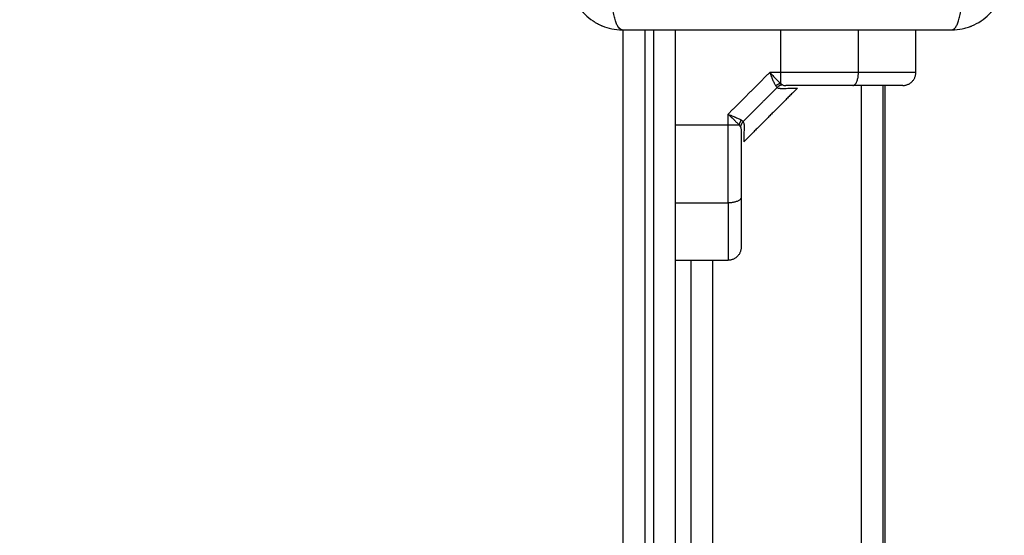
# Model space of a CAD drawing. Units: millimetres. Extents: x -4.2 to 7.8, y -0.1 to 14.6.
# Drawn here: x 2.2 to 2.4, y 4.4 to 4.5 of the extents above; entities that cross this region are included whole.
import ezdxf

# ---------------------------------------------------------------- set-up
doc = ezdxf.new("R2010")
doc.units = ezdxf.units.MM
doc.layers.add('DIASTASEIS', color=253, linetype='Continuous', lineweight=5)
doc.layers.add('Make2D$Visible$Curves', color=7, linetype='Continuous')
doc.layers.add('Make2D$Visible$Tangents', color=8, linetype='Continuous')
doc.styles.get("Standard").update_dxf_attribs({"font": 'ARIALN.TTF'})
doc.dimstyles.new('STANDARD_ACAD', dxfattribs={"dimtxt": 0.18, "dimasz": 0.15, "dimexe": 0.18, "dimexo": 0.0625, "dimgap": 0.09, "dimtad": 0, "dimtih": 1, "dimtoh": 1, "dimzin": 0, "dimdsep": 46, "dimtxsty": 'Standard', "dimblk": 'OBLIQUE', "dimcen": 0.09, "dimadec": 0, "dimazin": 0, "dimtfac": 1, "dimtofl": 0, "dimtmove": 0, "dimatfit": 3, "dimfxl": 1, "dimtolj": 1, "dimtzin": 0, "dimarcsym": 0})

# ---------------------------------------------------------------- blocks, each defined once
blk = doc.blocks.new('_Oblique')
at = {"color": 0, "linetype": 'ByBlock', "lineweight": -2, "transparency": 16777216}
blk.add_line((-0.5, -0.5), (0.5, 0.5), dxfattribs=at)
blk = doc.blocks.new('*D36')
at = {"layer": 'Defpoints', "color": 0}
for p in [(2.44179, 6.99406), (0.18, 0), (5.63304, 0)]:
    blk.add_point(p, dxfattribs=at)
at = {"layer": 'DIASTASEIS', "color": 0, "lineweight": -2}
for p, q in [((2.37929, 6.99406), (0, 6.99406)), ((0.18, 6.99406), (0.18, 3.67893)), ((0.18, 0), (0.18, 3.31513)), ((5.57054, 0), (0, 0))]:
    blk.add_line(p, q, dxfattribs=at)
at = {"layer": 'DIASTASEIS', "color": 0, "linetype": 'ByBlock', "lineweight": -2, "xscale": 0.15, "yscale": 0.15, "zscale": 0.15}
for p, rotation in [((0.18, 6.99406), 90), ((0.18, 0), 270)]:
    blk.add_blockref('_Oblique', p, dxfattribs=dict(at, rotation=rotation))
at = {"layer": 'DIASTASEIS', "color": 0, "insert": (0.18, 3.49703), "char_height": 0.18, "attachment_point": 5}
blk.add_mtext('\\A1;\\A1;7.00', dxfattribs=at)
blk = doc.blocks.new('*D38')
at = {"layer": 'Defpoints', "color": 0}
for p in [(2.47019, 5.54164), (1.52368, 2), (5.33004, 2)]:
    blk.add_point(p, dxfattribs=at)
at = {"layer": 'DIASTASEIS', "color": 0, "lineweight": -2}
for p, q in [((2.40769, 5.54164), (1.34368, 5.54164)), ((1.52368, 5.54164), (1.52368, 3.95272)), ((1.52368, 2), (1.52368, 3.58892)), ((5.26754, 2), (1.34368, 2))]:
    blk.add_line(p, q, dxfattribs=at)
at = {"layer": 'DIASTASEIS', "color": 0, "linetype": 'ByBlock', "lineweight": -2, "xscale": 0.15, "yscale": 0.15, "zscale": 0.15}
for p, rotation in [((1.52368, 5.54164), 90), ((1.52368, 2), 270)]:
    blk.add_blockref('_Oblique', p, dxfattribs=dict(at, rotation=rotation))
at = {"layer": 'DIASTASEIS', "color": 0, "insert": (1.52368, 3.77082), "char_height": 0.18, "attachment_point": 5}
blk.add_mtext('\\A1;\\A1;3.50', dxfattribs=at)
blk = doc.blocks.new('KATOPSH_S032-MAN1')
at = {"layer": 'Make2D$Visible$Curves', "lineweight": -3}
for points, degree, knots in [([(1432.49188, 6213.93044), (1432.49188, 6213.92963), (1432.49196, 6213.92883), (1432.49219, 6213.92769), (1432.49229, 6213.92731), (1432.49245, 6213.92677), (1432.49251, 6213.92658), (1432.49261, 6213.92632), (1432.49266, 6213.92619), (1432.49272, 6213.92603), (1432.49274, 6213.92597), (1432.49276, 6213.92592), (1432.49277, 6213.9259), (1432.49339, 6213.9244), (1432.49429, 6213.92306), (1432.49595, 6213.9214), (1432.49656, 6213.9209), (1432.49755, 6213.92024), (1432.49789, 6213.92003), (1432.49841, 6213.91975), (1432.49868, 6213.91962), (1432.499, 6213.91947), (1432.49916, 6213.9194), (1432.49923, 6213.91937), (1432.49928, 6213.91935), (1432.4993, 6213.91934), (1432.50001, 6213.91905), (1432.50075, 6213.91883), (1432.50227, 6213.91852), (1432.50307, 6213.91844), (1432.50388, 6213.91844)], 3, [-18.903298, -18.903298, -18.903298, -18.903298, -16.540386, -16.540386, -15.35893, -15.35893, -14.768202, -14.768202, -14.472838, -14.325156, -14.251315, -14.251315, -14.177474, -14.177474, -9.451649, -9.451649, -7.088737, -7.088737, -5.907281, -5.907281, -5.316553, -5.021189, -4.873507, -4.799666, -4.799666, -4.725825, -4.725825, -2.362912, -2.362912, 0, 0, 0, 0]), ([(1432.57938, 6213.91844), (1432.58019, 6213.91844), (1432.58098, 6213.91852), (1432.58213, 6213.91875), (1432.5825, 6213.91884), (1432.58305, 6213.91901), (1432.58323, 6213.91907), (1432.5835, 6213.91916), (1432.58363, 6213.91921), (1432.58378, 6213.91927), (1432.58385, 6213.9193), (1432.58389, 6213.91932), (1432.58391, 6213.91932), (1432.58542, 6213.91994), (1432.58676, 6213.92084), (1432.58842, 6213.9225), (1432.58892, 6213.92311), (1432.58958, 6213.9241), (1432.58978, 6213.92444), (1432.59006, 6213.92497), (1432.5902, 6213.92524), (1432.59034, 6213.92556), (1432.59041, 6213.92572), (1432.59044, 6213.92579), (1432.59046, 6213.92584), (1432.59047, 6213.92586), (1432.59076, 6213.92657), (1432.59099, 6213.9273), (1432.5913, 6213.92883), (1432.59138, 6213.92963), (1432.59138, 6213.93044)], 3, [-18.903331, -18.903331, -18.903331, -18.903331, -16.540415, -16.540415, -15.358956, -15.358956, -14.768227, -14.768227, -14.472863, -14.32518, -14.251339, -14.251339, -14.177498, -14.177498, -9.451665, -9.451665, -7.088749, -7.088749, -5.907291, -5.907291, -5.316562, -5.021197, -4.873515, -4.799674, -4.799674, -4.725833, -4.725833, -2.362916, -2.362916, 0, 0, 0, 0]), ([(1432.50388, 6213.91844), (1432.507, 6213.91844), (1432.51167, 6213.91844), (1432.51633, 6213.91844), (1432.51828, 6213.91844), (1432.51866, 6213.91844), (1432.51945, 6213.91844), (1432.52063, 6213.91844), (1432.52182, 6213.91844), (1432.52576, 6213.91844), (1432.52892, 6213.91844), (1432.53369, 6213.91844), (1432.53608, 6213.91844), (1432.53846, 6213.91844), (1432.54004, 6213.91844), (1432.54084, 6213.91844), (1432.54796, 6213.91844), (1432.55509, 6213.91844), (1432.56233, 6213.91844), (1432.56322, 6213.91844), (1432.56342, 6213.91844), (1432.56351, 6213.91844), (1432.5638, 6213.91844), (1432.56439, 6213.91844), (1432.56652, 6213.91844), (1432.57158, 6213.91844), (1432.57626, 6213.91844), (1432.57938, 6213.91844)], 3, [0, 0, 0, 0, 9.545659, 14.318488, 14.318488, 15.511695, 15.511695, 16.704903, 19.091317, 19.091317, 28.636976, 28.636976, 33.409805, 35.79622, 35.79622, 38.182634, 38.182634, 57.273951, 59.660366, 59.958668, 59.958668, 60.25697, 60.25697, 60.853573, 62.046781, 66.81961, 76.365269, 76.365269, 76.365269, 76.365269]), ([(1432.54062, 6213.90583), (1432.54071, 6213.90578), (1432.54081, 6213.90575), (1432.54106, 6213.9057), (1432.5412, 6213.90569), (1432.54136, 6213.90569)], 3, [0, 0, 0, 0, 0.5, 0.5, 1, 1, 1, 1]), ([(1432.55671, 6213.90569), (1432.5531, 6213.90569), (1432.54922, 6213.90569), (1432.54534, 6213.90569), (1432.54136, 6213.90569)], 2, [0, 0, 0, 0.5, 0.5, 1, 1, 1]), ([(1432.56813, 6213.90569), (1432.56813, 6213.90569), (1432.56679, 6213.90569), (1432.56623, 6213.90569), (1432.56546, 6213.90569), (1432.56477, 6213.90569), (1432.56392, 6213.90569), (1432.56243, 6213.90569), (1432.56046, 6213.90569), (1432.55875, 6213.90569), (1432.55671, 6213.90569)], 2, [0, 0, 0, 0.25, 0.25, 0.375, 0.375, 0.5, 0.5, 0.75, 0.75, 1, 1, 1]), ([(1432.54005, 6213.90499), (1432.54072, 6213.90501), (1432.5413, 6213.90503), (1432.5423, 6213.90506), (1432.54271, 6213.90507), (1432.54305, 6213.90508), (1432.54306, 6213.90508), (1432.54308, 6213.90508), (1432.54309, 6213.90508), (1432.54312, 6213.90508), (1432.54314, 6213.90508), (1432.5432, 6213.90508), (1432.54324, 6213.90508), (1432.54335, 6213.90508), (1432.54342, 6213.90508), (1432.5436, 6213.90509), (1432.54371, 6213.90509), (1432.54396, 6213.9051), (1432.54404, 6213.9051), (1432.54404, 6213.9051)], 3, [0, 0, 0, 0, 0.125, 0.125, 0.25, 0.25, 0.2539062, 0.2539062, 0.2578125, 0.2578125, 0.265625, 0.265625, 0.28125, 0.28125, 0.3125, 0.3125, 0.375, 0.375, 0.4985636, 0.4985636, 0.4985636, 0.4985636]), ([(1432.52813, 6213.89911), (1432.52833, 6213.89903), (1432.5285, 6213.89897), (1432.52872, 6213.89888), (1432.52879, 6213.89885), (1432.52888, 6213.89882), (1432.52891, 6213.8988), (1432.52895, 6213.89879), (1432.52897, 6213.89878), (1432.52899, 6213.89877), (1432.52899, 6213.89877), (1432.529, 6213.89877), (1432.529, 6213.89877), (1432.52901, 6213.89876), (1432.52901, 6213.89876), (1432.52918, 6213.8987), (1432.52933, 6213.89864), (1432.52954, 6213.89855), (1432.52961, 6213.89852), (1432.5297, 6213.89848), (1432.52973, 6213.89847), (1432.52978, 6213.89845), (1432.5298, 6213.89844), (1432.52982, 6213.89843), (1432.52983, 6213.89843), (1432.52984, 6213.89842), (1432.52985, 6213.89842), (1432.53015, 6213.89829), (1432.53042, 6213.89817), (1432.53086, 6213.89796), (1432.53105, 6213.89786), (1432.53119, 6213.89777)], 3, [0, 0, 0, 0, 0.125, 0.125, 0.1875, 0.1875, 0.21875, 0.21875, 0.234375, 0.234375, 0.242188, 0.242188, 0.246094, 0.246094, 0.25, 0.25, 0.375, 0.375, 0.4375, 0.4375, 0.46875, 0.46875, 0.484375, 0.484375, 0.492188, 0.492188, 0.5, 0.5, 0.75, 0.75, 1, 1, 1, 1]), ([(1432.53182, 6213.89677), (1432.53182, 6213.89692), (1432.53181, 6213.89705), (1432.53174, 6213.89728), (1432.53168, 6213.89738), (1432.5316, 6213.89746)], 3, [0, 0, 0, 0, 0.5, 0.5, 1, 1, 1, 1]), ([(1432.53182, 6213.89677), (1432.5318, 6213.89611), (1432.53179, 6213.89554), (1432.53176, 6213.89455), (1432.53175, 6213.89413), (1432.53174, 6213.89363), (1432.53173, 6213.89348), (1432.53173, 6213.89322), (1432.53172, 6213.89312), (1432.53172, 6213.89286), (1432.53171, 6213.89277), (1432.53171, 6213.89277)], 3, [0, 0, 0, 0, 0.125, 0.125, 0.25, 0.25, 0.3125, 0.3125, 0.375, 0.375, 0.5, 0.5, 0.5, 0.5]), ([(1432.53098, 6213.89619), (1432.53103, 6213.89611), (1432.53107, 6213.896), (1432.53112, 6213.89576), (1432.53113, 6213.89562), (1432.53113, 6213.89546)], 3, [0, 0, 0, 0, 0.5, 0.5, 1, 1, 1, 1]), ([(1432.53113, 6213.89546), (1432.53113, 6213.89148), (1432.53113, 6213.88759), (1432.53113, 6213.88372), (1432.53113, 6213.88011)], 2, [0, 0, 0, 0.5, 0.5, 1, 1, 1]), ([(1432.53113, 6213.88011), (1432.53113, 6213.87807), (1432.53113, 6213.87635), (1432.53113, 6213.87439), (1432.53113, 6213.87289), (1432.53113, 6213.87108), (1432.53113, 6213.87003), (1432.53113, 6213.86869), (1432.53113, 6213.86869)], 2, [0, 0, 0, 0.25, 0.25, 0.5, 0.5, 0.75, 0.75, 1, 1, 1])]:
    blk.add_open_spline(points, degree=degree, knots=knots, dxfattribs=at)
for points, degree in [([(1432.50413, 6213.62566), (1432.50413, 6213.77205), (1432.50413, 6213.91844)], 2), ([(1432.51613, 6213.62566), (1432.51613, 6213.77205), (1432.51613, 6213.91844)], 2), ([(1432.57113, 6213.90869), (1432.57113, 6213.91356), (1432.57113, 6213.91844)], 2), ([(1432.56363, 6213.13569), (1432.56363, 6213.52069), (1432.56363, 6213.90569)], 2), ([(1432.56413, 6213.13569), (1432.56413, 6213.52069), (1432.56413, 6213.90569)], 2), ([(1432.54404, 6213.9051), (1432.53788, 6213.89894), (1432.53171, 6213.89277)], 2), ([(1432.54005, 6213.90499), (1432.53976, 6213.90499), (1432.53952, 6213.90505), (1432.53935, 6213.90521)], 3), ([(1432.51613, 6213.86569), (1432.52213, 6213.86569), (1432.52813, 6213.86569)], 2), ([(1432.51963, 6213.86569), (1432.51963, 6213.52069), (1432.51963, 6213.17569)], 2)]:
    blk.add_open_spline(points, degree=degree, dxfattribs=at)
for points, weights in [([(1432.56813, 6213.90569), (1432.57113, 6213.90569), (1432.57113, 6213.90869)], [1, 0.707106781187, 1]), ([(1432.54062, 6213.90583), (1432.53989, 6213.90576), (1432.53935, 6213.90521)], [1, 0.933438208864, 1]), ([(1432.5316, 6213.89746), (1432.53106, 6213.89692), (1432.53098, 6213.89619)], [1, 0.933438208864, 1]), ([(1432.53113, 6213.86869), (1432.53113, 6213.86569), (1432.52813, 6213.86569)], [1, 0.707106781187, 1])]:
    blk.add_rational_spline(points, weights, degree=2, dxfattribs=at)
at = {"layer": 'Make2D$Visible$Tangents', "lineweight": -3}
for points, knots in [([(1432.50388, 6213.91844), (1432.50362, 6213.91844), (1432.50335, 6213.91859), (1432.50296, 6213.91911), (1432.50283, 6213.91933), (1432.50258, 6213.91986), (1432.50246, 6213.92017), (1432.50223, 6213.92086), (1432.50213, 6213.92124), (1432.50193, 6213.92207), (1432.50185, 6213.92251), (1432.50162, 6213.9239), (1432.50151, 6213.92489), (1432.50145, 6213.92588)], [0, 0, 0, 0, 3.288716, 3.288716, 4.933073, 4.933073, 6.577431, 6.577431, 8.221789, 8.221789, 9.866147, 9.866147, 13.154862, 13.154862, 13.154862, 13.154862]), ([(1432.57938, 6213.91844), (1432.57963, 6213.91844), (1432.5799, 6213.91859), (1432.5803, 6213.91911), (1432.58043, 6213.91933), (1432.58068, 6213.91986), (1432.5808, 6213.92017), (1432.58103, 6213.92086), (1432.58113, 6213.92124), (1432.58132, 6213.92207), (1432.58141, 6213.92251), (1432.58164, 6213.9239), (1432.58174, 6213.92489), (1432.58181, 6213.92588)], [-13.155071, -13.155071, -13.155071, -13.155071, -9.866303, -9.866303, -8.221919, -8.221919, -6.577535, -6.577535, -4.933151, -4.933151, -3.288768, -3.288768, 0, 0, 0, 0]), ([(1432.5377, 6213.90869), (1432.53785, 6213.90852), (1432.53798, 6213.90838), (1432.53814, 6213.9082), (1432.5382, 6213.90815), (1432.53826, 6213.90807), (1432.53829, 6213.90805), (1432.53832, 6213.90802), (1432.53833, 6213.90801), (1432.53834, 6213.90799), (1432.53834, 6213.90799), (1432.53835, 6213.90798), (1432.53835, 6213.90798), (1432.53836, 6213.90797), (1432.53836, 6213.90797), (1432.53848, 6213.90784), (1432.5386, 6213.90771), (1432.53876, 6213.90754), (1432.53881, 6213.90749), (1432.53888, 6213.90741), (1432.53891, 6213.90739), (1432.53894, 6213.90735), (1432.53895, 6213.90734), (1432.53897, 6213.90732), (1432.53898, 6213.90731), (1432.53899, 6213.9073), (1432.53899, 6213.9073), (1432.53923, 6213.90705), (1432.53944, 6213.90684), (1432.53982, 6213.90647), (1432.53999, 6213.90631), (1432.54014, 6213.90619)], [0, 0, 0, 0, 0.125, 0.125, 0.1875, 0.1875, 0.21875, 0.21875, 0.234375, 0.234375, 0.242188, 0.242188, 0.246094, 0.246094, 0.25, 0.25, 0.375, 0.375, 0.4375, 0.4375, 0.46875, 0.46875, 0.484375, 0.484375, 0.492188, 0.492188, 0.5, 0.5, 0.75, 0.75, 1, 1, 1, 1]), ([(1432.53904, 6213.90562), (1432.53895, 6213.90577), (1432.53885, 6213.90595), (1432.53869, 6213.90629), (1432.53864, 6213.90641), (1432.53855, 6213.90661), (1432.53852, 6213.90667), (1432.53847, 6213.90678), (1432.53846, 6213.90681), (1432.53843, 6213.90687), (1432.53843, 6213.90689), (1432.53842, 6213.90691), (1432.53841, 6213.90692), (1432.5384, 6213.90694), (1432.5384, 6213.90695), (1432.53835, 6213.90708), (1432.53829, 6213.90721), (1432.53821, 6213.90742), (1432.53818, 6213.90749), (1432.53813, 6213.9076), (1432.53812, 6213.90764), (1432.53809, 6213.9077), (1432.53809, 6213.90772), (1432.53807, 6213.90775), (1432.53807, 6213.90776), (1432.53806, 6213.90777), (1432.53806, 6213.90778), (1432.53806, 6213.90779), (1432.53805, 6213.90779), (1432.53801, 6213.90789), (1432.53797, 6213.90802), (1432.53785, 6213.90831), (1432.53778, 6213.90849), (1432.5377, 6213.90869)], [0, 0, 0, 0, 0.25, 0.25, 0.375, 0.375, 0.4375, 0.4375, 0.46875, 0.46875, 0.484375, 0.484375, 0.492188, 0.492188, 0.5, 0.5, 0.625, 0.625, 0.6875, 0.6875, 0.71875, 0.71875, 0.734375, 0.734375, 0.742188, 0.742188, 0.746094, 0.746094, 0.75, 0.75, 0.875, 0.875, 1, 1, 1, 1]), ([(1432.53904, 6213.90562), (1432.5391, 6213.90553), (1432.53915, 6213.90545), (1432.53925, 6213.90531), (1432.5393, 6213.90526), (1432.53935, 6213.90521)], [0, 0, 0, 0, 0.5, 0.5, 1, 1, 1, 1]), ([(1432.54014, 6213.90619), (1432.54023, 6213.90611), (1432.54032, 6213.90604), (1432.54048, 6213.90592), (1432.54055, 6213.90587), (1432.54062, 6213.90583)], [0, 0, 0, 0, 0.5, 0.5, 1, 1, 1, 1]), ([(1432.52813, 6213.89911), (1432.52829, 6213.89896), (1432.52843, 6213.89884), (1432.52867, 6213.89862), (1432.52877, 6213.89852), (1432.52885, 6213.89845), (1432.52886, 6213.89844), (1432.52886, 6213.89844), (1432.52887, 6213.89843), (1432.52888, 6213.89842), (1432.52889, 6213.89841), (1432.52891, 6213.89839), (1432.52893, 6213.89838), (1432.52898, 6213.89833), (1432.52901, 6213.8983), (1432.5291, 6213.89822), (1432.52916, 6213.89816), (1432.52933, 6213.898), (1432.52943, 6213.89791), (1432.52953, 6213.89781), (1432.52954, 6213.8978), (1432.52956, 6213.89778), (1432.52957, 6213.89778), (1432.52959, 6213.89776), (1432.5296, 6213.89774), (1432.52965, 6213.8977), (1432.52967, 6213.89767), (1432.52976, 6213.89759), (1432.52981, 6213.89754), (1432.52997, 6213.89738), (1432.53007, 6213.89728), (1432.53035, 6213.89699), (1432.5305, 6213.89682), (1432.53063, 6213.89667)], [0, 0, 0, 0, 0.125, 0.125, 0.25, 0.25, 0.253906, 0.253906, 0.257812, 0.257812, 0.265625, 0.265625, 0.28125, 0.28125, 0.3125, 0.3125, 0.375, 0.375, 0.5, 0.5, 0.507812, 0.507812, 0.515625, 0.515625, 0.53125, 0.53125, 0.5625, 0.5625, 0.625, 0.625, 0.75, 0.75, 1, 1, 1, 1]), ([(1432.53063, 6213.89667), (1432.53071, 6213.89658), (1432.53077, 6213.8965), (1432.53089, 6213.89634), (1432.53094, 6213.89626), (1432.53098, 6213.89619)], [0, 0, 0, 0, 0.5, 0.5, 1, 1, 1, 1]), ([(1432.53119, 6213.89777), (1432.53128, 6213.89772), (1432.53136, 6213.89766), (1432.5315, 6213.89756), (1432.53156, 6213.89751), (1432.5316, 6213.89746)], [0, 0, 0, 0, 0.5, 0.5, 1, 1, 1, 1])]:
    blk.add_open_spline(points, degree=3, knots=knots, dxfattribs=at)
for points in [[(1432.50913, 6213.62566), (1432.50913, 6213.77205), (1432.50913, 6213.91844)], [(1432.51113, 6213.62566), (1432.51113, 6213.77205), (1432.51113, 6213.91844)], [(1432.54014, 6213.91844), (1432.54014, 6213.91356), (1432.54014, 6213.90869)], [(1432.55798, 6213.90869), (1432.55798, 6213.91356), (1432.55798, 6213.91844)], [(1432.5377, 6213.90869), (1432.53292, 6213.9039), (1432.52813, 6213.89911)], [(1432.54014, 6213.90869), (1432.53892, 6213.90869), (1432.5377, 6213.90869)], [(1432.55863, 6213.90569), (1432.55863, 6213.52069), (1432.55863, 6213.13569)], [(1432.53935, 6213.90521), (1432.53548, 6213.90134), (1432.5316, 6213.89746)], [(1432.52813, 6213.89667), (1432.52813, 6213.89789), (1432.52813, 6213.89911)], [(1432.51613, 6213.89667), (1432.52213, 6213.89667), (1432.52813, 6213.89667)], [(1432.51613, 6213.87883), (1432.52213, 6213.87883), (1432.52813, 6213.87883)], [(1432.52463, 6213.17569), (1432.52463, 6213.52069), (1432.52463, 6213.86569)]]:
    blk.add_open_spline(points, degree=2, dxfattribs=at)
for points, weights, degree in [([(1432.55798, 6213.90869), (1432.54951, 6213.90869), (1432.54014, 6213.90869)], [1, 0.976038593926, 1], 2), ([(1432.54014, 6213.90869), (1432.54014, 6213.90708), (1432.54014, 6213.90619)], [1, 0.881181636916, 1], 2), ([(1432.55671, 6213.90569), (1432.55798, 6213.90569), (1432.55798, 6213.90869)], [1, 0.707106781186, 1], 2), ([(1432.57113, 6213.90869), (1432.57113, 6213.90869), (1432.56727, 6213.90869), (1432.55798, 6213.90869)], [1, 0.820518360114, 0.689357208812, 0.606516546095], 3), ([(1432.53904, 6213.90562), (1432.53953, 6213.90605), (1432.54014, 6213.90619)], [1, 0.95018829605, 1], 2), ([(1432.52813, 6213.89667), (1432.52974, 6213.89667), (1432.53063, 6213.89667)], [1, 0.881181635808, 1], 2), ([(1432.52813, 6213.87883), (1432.52813, 6213.88444), (1432.52813, 6213.89048), (1432.52813, 6213.89667)], [1, 0.984025729284, 0.984025729284, 1], 3), ([(1432.53119, 6213.89777), (1432.53076, 6213.89728), (1432.53063, 6213.89667)], [1, 0.950188295904, 1], 2), ([(1432.53113, 6213.88011), (1432.53113, 6213.87883), (1432.52813, 6213.87883)], [1, 0.707106781187, 1], 2), ([(1432.52813, 6213.87883), (1432.52813, 6213.86954), (1432.52813, 6213.86569), (1432.52813, 6213.86569)], [0.606516546095, 0.689357208812, 0.820518360114, 1], 3)]:
    blk.add_rational_spline(points, weights, degree=degree, dxfattribs=at)
blk = doc.blocks.new('s031b-')
at = {"color": 6}
blk.add_blockref('KATOPSH_S032-MAN1', (0, 0), dxfattribs=at)

msp = doc.modelspace()

# ---------------------------------------------------------------- block references
msp.add_blockref('s031b-', (-1430.14608, -6209.39165))

# ---------------------------------------------------------------- dimensions: what is measured, and where the dimension line sits
at = {"layer": 'DIASTASEIS'}
for base, p1, p2, picture, middle in [((0.18, 0), (2.44179, 6.99406), (5.63304, 0), '*D36', (0.18, 3.49703)), ((1.52368, 2), (2.47019, 5.54164), (5.33004, 2), '*D38', (1.52368, 3.77082))]:
    dim = msp.add_linear_dim(base=base, p1=p1, p2=p2, angle=90, text='\\A1;<>0', dimstyle='STANDARD_ACAD', override={"dimdec": 1, "dimtxsty": 'Standard', "dimtmove": 2}, dxfattribs=at)
    dim.commit()
    dim.dimension.update_dxf_attribs({"geometry": picture, "text_midpoint": middle})

doc.saveas('drawing.dxf')
